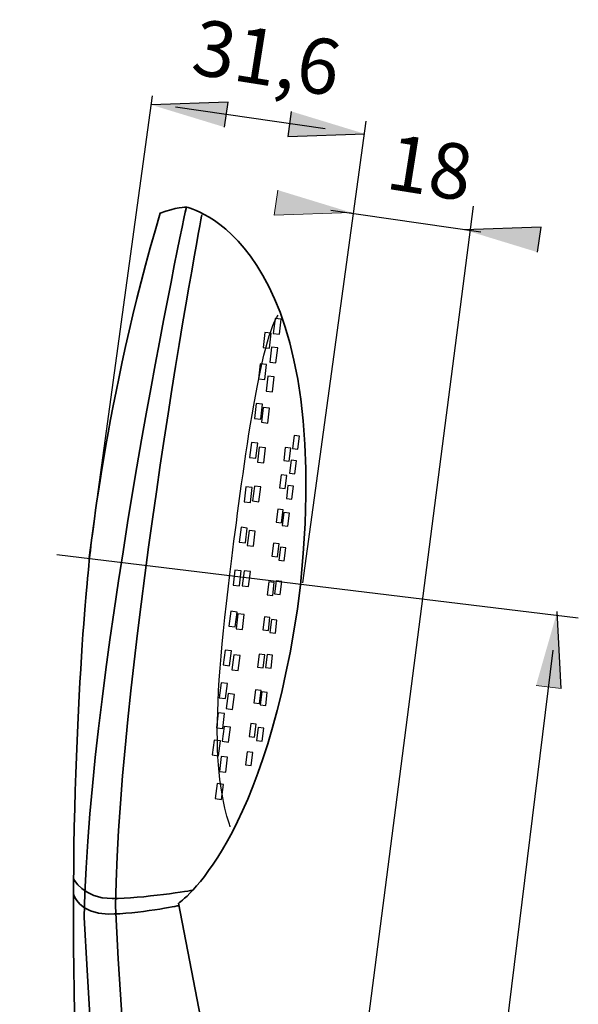
# Model space of a CAD drawing. Units: inches. Extents: x 56 to 153, y -214 to -86.
# Drawn here: x 56 to 92, y -150 to -86 of the extents above; entities that cross this region are included whole.
import ezdxf

# ---------------------------------------------------------------- set-up
doc = ezdxf.new("R2010")
doc.units = ezdxf.units.IN
doc.header["$MEASUREMENT"] = 0
doc.layers.add('Ebene 1', color=7, linetype='Continuous')

msp = doc.modelspace()

# ---------------------------------------------------------------- hatches: boundary and pattern name
at = {"layer": 'Ebene 1', "lineweight": 25}
h = msp.add_hatch(color=7, dxfattribs=at)
h.dxf.hatch_style = 2
h.paths.add_polyline_path([(68.886, -93.189), (69.114, -91.568), (64.128, -91.737)])
h = msp.add_hatch(color=7, dxfattribs=at)
h.dxf.hatch_style = 2
h.paths.add_polyline_path([(73.217, -92.168), (72.989, -93.79), (77.975, -93.62)])
at = {"layer": 'Ebene 1'}
h = msp.add_hatch(color=7, dxfattribs=at)
h.dxf.hatch_style = 2
h.paths.add_polyline_path([(72.342, -97.267), (72.114, -98.89), (77.1, -98.72)])
at = {"layer": 'Ebene 1', "lineweight": 25}
h = msp.add_hatch(color=7, dxfattribs=at)
h.dxf.hatch_style = 2
h.paths.add_polyline_path([(89.172, -101.29), (89.4, -99.667), (84.414, -99.837)])
h = msp.add_hatch(color=7, dxfattribs=at)
h.dxf.hatch_style = 2
h.paths.add_polyline_path([(89.079, -129.35), (90.705, -129.55), (90.448, -124.567)])

# ---------------------------------------------------------------- linework, layer by layer
at = {"layer": 'Ebene 1', "color": 7, "lineweight": 25}
for p, q in [((60.114, -121.068), (64.214, -91.168)), ((69.114, -91.568), (64.128, -91.737)), ((68.886, -93.189), (69.114, -91.568)), ((65.714, -91.868), (75.414, -93.268)), ((73.217, -92.168), (72.989, -93.79)), ((73.973, -122.709), (78.073, -92.809)), ((72.989, -93.79), (77.975, -93.62)), ((72.264, -196.993), (85.014, -98.318)), ((75.787, -98.575), (85.487, -99.975)), ((89.4, -99.667), (84.414, -99.837)), ((89.172, -101.29), (89.4, -99.667)), ((90.705, -129.55), (90.448, -124.567)), ((81.318, -199.282), (90.185, -127.063))]:
    msp.add_line(p, q, dxfattribs=at)
at = {"layer": 'Ebene 1', "color": 7, "lineweight": 0}
for p, q in [((72.342, -97.267), (72.114, -98.89)), ((72.114, -98.89), (77.1, -98.72)), ((89.079, -129.35), (90.705, -129.55)), ((68.407, -135.719), (68.288, -136.688)), ((68.815, -135.768), (68.407, -135.719)), ((68.696, -136.738), (68.815, -135.768)), ((68.288, -136.688), (68.696, -136.738))]:
    msp.add_line(p, q, dxfattribs=at)
at = {"layer": 'Ebene 1', "color": 7, "lineweight": 30}
for p, q in [((72.161, -105.587), (72.042, -106.556)), ((72.569, -105.637), (72.161, -105.587)), ((72.45, -106.606), (72.569, -105.637)), ((71.507, -106.488), (71.388, -107.457)), ((71.915, -106.538), (71.507, -106.488)), ((71.796, -107.508), (71.915, -106.538)), ((72.042, -106.556), (72.45, -106.606)), ((71.388, -107.457), (71.796, -107.508)), ((71.935, -107.434), (71.815, -108.403)), ((72.342, -107.484), (71.935, -107.434)), ((72.223, -108.453), (72.342, -107.484)), ((71.815, -108.403), (72.223, -108.453)), ((71.203, -108.518), (71.084, -109.487)), ((71.611, -108.568), (71.203, -108.518)), ((71.492, -109.537), (71.611, -108.568)), ((71.084, -109.487), (71.492, -109.537)), ((71.704, -109.313), (71.585, -110.282)), ((72.112, -109.362), (71.704, -109.313)), ((71.993, -110.332), (72.112, -109.362)), ((71.585, -110.282), (71.993, -110.332)), ((70.942, -111.088), (70.823, -112.058)), ((71.35, -111.138), (70.942, -111.088)), ((71.231, -112.108), (71.35, -111.138)), ((71.4, -111.342), (71.281, -112.311)), ((71.808, -111.392), (71.4, -111.342)), ((71.689, -112.362), (71.808, -111.392)), ((70.823, -112.058), (71.231, -112.108)), ((71.281, -112.311), (71.689, -112.362)), ((73.395, -113.16), (73.292, -114.002)), ((73.749, -113.203), (73.395, -113.16)), ((73.646, -114.046), (73.749, -113.203)), ((70.632, -113.614), (70.513, -114.583)), ((71.04, -113.664), (70.632, -113.614)), ((70.921, -114.633), (71.04, -113.664)), ((71.139, -113.913), (71.02, -114.882)), ((71.547, -113.963), (71.139, -113.913)), ((71.428, -114.933), (71.547, -113.963)), ((72.827, -113.943), (72.723, -114.785)), ((73.181, -113.986), (72.827, -113.943)), ((73.078, -114.828), (73.181, -113.986)), ((73.292, -114.002), (73.646, -114.046)), ((70.513, -114.583), (70.921, -114.633)), ((72.723, -114.785), (73.078, -114.828)), ((73.198, -114.764), (73.095, -115.606)), ((73.552, -114.807), (73.198, -114.764)), ((73.449, -115.65), (73.552, -114.807)), ((71.02, -114.882), (71.428, -114.933)), ((72.563, -115.706), (72.459, -116.548)), ((72.917, -115.749), (72.563, -115.706)), ((72.814, -116.592), (72.917, -115.749)), ((73.095, -115.606), (73.449, -115.65)), ((70.279, -116.493), (70.16, -117.462)), ((70.686, -116.543), (70.279, -116.493)), ((70.567, -117.513), (70.686, -116.543)), ((70.829, -116.438), (70.71, -117.407)), ((71.236, -116.488), (70.829, -116.438)), ((71.118, -117.458), (71.236, -116.488)), ((72.459, -116.548), (72.814, -116.592)), ((72.998, -116.396), (72.894, -117.239)), ((73.352, -116.44), (72.998, -116.396)), ((73.249, -117.282), (73.352, -116.44)), ((72.894, -117.239), (73.249, -117.282)), ((70.16, -117.462), (70.567, -117.513)), ((70.71, -117.407), (71.118, -117.458)), ((72.336, -117.939), (72.233, -118.782)), ((72.69, -117.982), (72.336, -117.939)), ((72.587, -118.825), (72.69, -117.982)), ((72.734, -118.16), (72.63, -119.002)), ((73.088, -118.203), (72.734, -118.16)), ((72.985, -119.045), (73.088, -118.203)), ((69.958, -119.108), (69.838, -120.077)), ((70.365, -119.158), (69.958, -119.108)), ((70.246, -120.128), (70.365, -119.158)), ((72.233, -118.782), (72.587, -118.825)), ((72.63, -119.002), (72.985, -119.045)), ((70.476, -119.317), (70.356, -120.287)), ((70.883, -119.367), (70.476, -119.317)), ((70.764, -120.337), (70.883, -119.367)), ((69.838, -120.077), (70.246, -120.128)), ((70.356, -120.287), (70.764, -120.337)), ((72.067, -120.133), (71.963, -120.976)), ((72.421, -120.176), (72.067, -120.133)), ((72.318, -121.019), (72.421, -120.176)), ((72.507, -120.393), (72.404, -121.235)), ((72.861, -120.436), (72.507, -120.393)), ((72.758, -121.279), (72.861, -120.436)), ((71.963, -120.976), (72.318, -121.019)), ((72.404, -121.235), (72.758, -121.279)), ((69.562, -121.888), (69.442, -122.857)), ((69.969, -121.938), (69.562, -121.888)), ((69.85, -122.907), (69.969, -121.938)), ((70.155, -121.933), (70.035, -122.902)), ((70.562, -121.983), (70.155, -121.933)), ((70.443, -122.952), (70.562, -121.983)), ((69.442, -122.857), (69.85, -122.907)), ((70.035, -122.902), (70.443, -122.952)), ((71.759, -122.634), (71.656, -123.477)), ((72.114, -122.678), (71.759, -122.634)), ((72.01, -123.52), (72.114, -122.678)), ((72.238, -122.587), (72.134, -123.429)), ((72.592, -122.63), (72.238, -122.587)), ((72.488, -123.473), (72.592, -122.63)), ((71.656, -123.477), (72.01, -123.52)), ((72.134, -123.429), (72.488, -123.473)), ((69.289, -124.55), (69.17, -125.519)), ((69.697, -124.6), (69.289, -124.55)), ((69.578, -125.569), (69.697, -124.6)), ((69.759, -124.712), (69.639, -125.682)), ((70.166, -124.762), (69.759, -124.712)), ((70.047, -125.732), (70.166, -124.762)), ((71.481, -124.906), (71.377, -125.749)), ((71.835, -124.95), (71.481, -124.906)), ((71.731, -125.792), (71.835, -124.95)), ((69.17, -125.519), (69.578, -125.569)), ((71.93, -125.088), (71.827, -125.93)), ((72.285, -125.131), (71.93, -125.088)), ((72.181, -125.974), (72.285, -125.131)), ((69.639, -125.682), (70.047, -125.732)), ((71.377, -125.749), (71.731, -125.792)), ((71.827, -125.93), (72.181, -125.974)), ((68.927, -127.061), (68.807, -128.031)), ((69.334, -127.111), (68.927, -127.061)), ((69.215, -128.081), (69.334, -127.111)), ((69.486, -127.374), (69.367, -128.344)), ((69.894, -127.424), (69.486, -127.374)), ((69.775, -128.394), (69.894, -127.424)), ((71.137, -127.321), (71.033, -128.163)), ((71.491, -127.364), (71.137, -127.321)), ((71.387, -128.207), (71.491, -127.364)), ((71.652, -127.36), (71.548, -128.202)), ((72.006, -127.403), (71.652, -127.36)), ((71.902, -128.246), (72.006, -127.403)), ((68.807, -128.031), (69.215, -128.081)), ((71.033, -128.163), (71.387, -128.207)), ((71.548, -128.202), (71.902, -128.246)), ((69.367, -128.344), (69.775, -128.394)), ((68.666, -129.182), (68.547, -130.152)), ((69.074, -129.232), (68.666, -129.182)), ((68.955, -130.202), (69.074, -129.232)), ((69.123, -129.886), (69.004, -130.855)), ((69.531, -129.936), (69.123, -129.886)), ((69.412, -130.905), (69.531, -129.936)), ((70.9, -129.633), (70.797, -130.476)), ((71.254, -129.677), (70.9, -129.633)), ((71.151, -130.519), (71.254, -129.677)), ((71.308, -129.775), (71.204, -130.617)), ((71.662, -129.818), (71.308, -129.775)), ((71.558, -130.661), (71.662, -129.818)), ((68.547, -130.152), (68.955, -130.202)), ((70.797, -130.476), (71.151, -130.519)), ((71.204, -130.617), (71.558, -130.661)), ((68.481, -131.133), (68.362, -132.103)), ((68.889, -131.183), (68.481, -131.133)), ((68.77, -132.153), (68.889, -131.183)), ((69.004, -130.855), (69.412, -130.905)), ((68.863, -132.006), (68.744, -132.976)), ((69.27, -132.057), (68.863, -132.006)), ((70.585, -131.816), (70.481, -132.658)), ((70.939, -131.859), (70.585, -131.816)), ((70.836, -132.701), (70.939, -131.859)), ((68.362, -132.103), (68.77, -132.153)), ((69.152, -133.026), (69.27, -132.057)), ((70.481, -132.658), (70.836, -132.701)), ((71.071, -132.087), (70.968, -132.93)), ((71.425, -132.13), (71.071, -132.087)), ((71.322, -132.973), (71.425, -132.13)), ((68.21, -132.894), (68.091, -133.863)), ((68.618, -132.944), (68.21, -132.894)), ((68.499, -133.914), (68.618, -132.944)), ((68.744, -132.976), (69.152, -133.026)), ((70.968, -132.93), (71.322, -132.973)), ((68.091, -133.863), (68.499, -133.914)), ((70.358, -133.658), (70.255, -134.5)), ((70.713, -133.701), (70.358, -133.658)), ((70.609, -134.544), (70.713, -133.701)), ((68.678, -133.958), (68.559, -134.927)), ((69.086, -134.008), (68.678, -133.958)), ((68.967, -134.977), (69.086, -134.008)), ((70.255, -134.5), (70.609, -134.544)), ((68.559, -134.927), (68.967, -134.977)), ((68.407, -135.719), (68.288, -136.688)), ((68.815, -135.768), (68.407, -135.719)), ((68.696, -136.738), (68.815, -135.768)), ((68.288, -136.688), (68.696, -136.738))]:
    msp.add_line(p, q, dxfattribs=at)
at = {"layer": 'Ebene 1', "color": 7, "lineweight": 25}
msp.add_lwpolyline([(58.014, -120.868), (91.814, -124.967)], dxfattribs=at)
at = {"layer": 'Ebene 1', "color": 7, "lineweight": 35}
for points, knots in [([(76.114, -196.368), (76.114, -196.368), (71.114, -197.467), (65.514, -199.168), (55.614, -161.968), (60.115, -121.368), (60.115, -121.368), (60.115, -121.368), (61.114, -110.868), (64.714, -98.767), (65.715, -98.368), (66.414, -98.368), (66.414, -98.368), (66.414, -98.368), (76.114, -100.267), (73.814, -122.868), (71.714, -139.568), (65.914, -143.468), (65.914, -143.468), (65.914, -143.468), (76.114, -196.368), (76.114, -196.368)], [0, 0, 0, 0, 1, 1, 1, 2, 2, 2, 3, 3, 3, 4, 4, 4, 5, 5, 5, 6, 6, 6, 7, 7, 7, 7]), ([(66.414, -98.368), (66.414, -98.368), (60.091, -127.9), (59.791, -144.4), (61.691, -181.4), (66.491, -198.9), (66.491, -198.9)], [0, 0, 0, 0, 1, 1, 1, 2, 2, 2, 2]), ([(67.414, -98.868), (67.414, -98.868), (62.114, -127.167), (61.814, -143.667), (63.714, -180.668), (68.514, -198.168), (68.514, -198.168)], [0, 0, 0, 0, 1, 1, 1, 2, 2, 2, 2]), ([(59.094, -141.868), (59.094, -141.868), (59.715, -143.168), (61.614, -143.168), (63.514, -143.168), (66.834, -142.628), (66.834, -142.628)], [0, 0, 0, 0, 1, 1, 1, 2, 2, 2, 2]), ([(59.094, -142.888), (59.094, -142.888), (59.469, -144.168), (61.368, -144.168), (63.266, -144.168), (65.934, -143.618), (65.934, -143.618)], [0, 0, 0, 0, 1, 1, 1, 2, 2, 2, 2])]:
    msp.add_open_spline(points, degree=3, knots=knots, dxfattribs=at)
at = {"layer": 'Ebene 1', "color": 7, "lineweight": 30}
msp.add_open_spline([(69.262, -138.521), (69.262, -138.521), (68.607, -136.772), (68.46, -133.989), (68.312, -131.205), (68.592, -127.39), (69.234, -122.162), (69.876, -116.935), (71.123, -107.052), (72.369, -105.362)], degree=3, knots=[0, 0, 0, 0, 1, 1, 1, 2, 2, 2, 3, 3, 3, 3], dxfattribs=at)

# ---------------------------------------------------------------- texts
at = {"layer": 'Ebene 1', "color": 7, "lineweight": 25}
for s, p in [('31,6', (66.633, -89.709)), ('18', (79.234, -97.152))]:
    msp.add_text(s, height=3.5983, rotation=351.00003, dxfattribs=at).set_placement(p)

doc.saveas('drawing.dxf')
